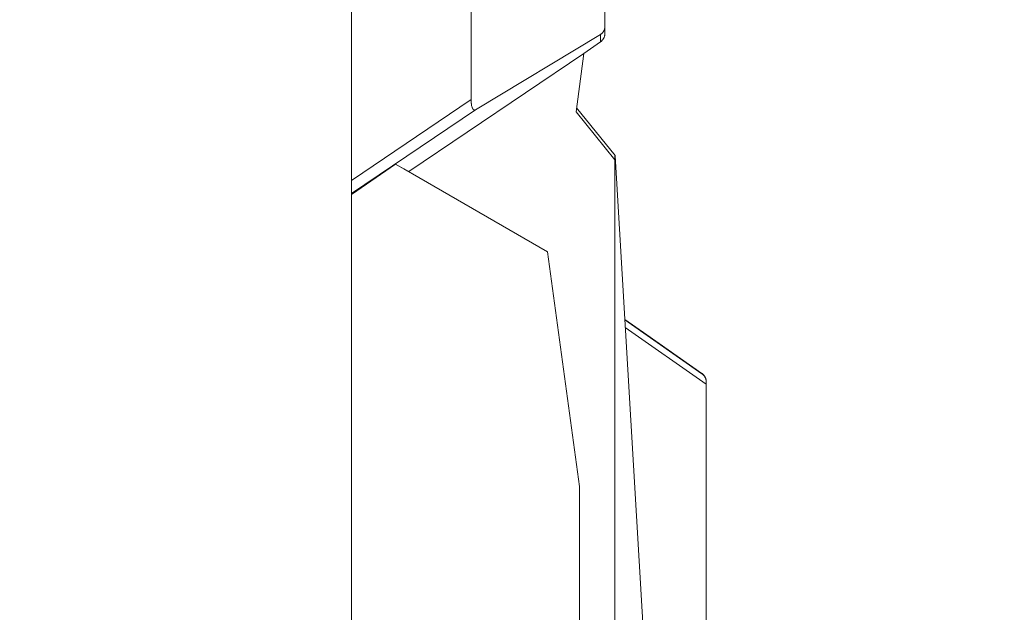
# Model space of a CAD drawing. Units: inches. Extents: x 25676 to 42011, y -46234 to -43325.
# Drawn here: x 35357 to 35551, y -44534 to -44417 of the extents above; entities that cross this region are included whole.
import ezdxf

# ---------------------------------------------------------------- set-up
doc = ezdxf.new("R2010")
doc.units = ezdxf.units.IN
doc.header["$MEASUREMENT"] = 0
doc.styles.get("Standard").update_dxf_attribs({"font": 'arial.ttf'})
doc.dimstyles.new('ISO-25', dxfattribs={"dimscale": 1.5, "dimtxt": 2.5, "dimasz": 2.5, "dimexe": 1.25, "dimexo": 0.625, "dimtad": 1, "dimtxsty": 'Standard', "dimcen": 2.5, "dimadec": 0, "dimazin": 0, "dimtfac": 1, "dimtmove": 0, "dimatfit": 3, "dimfxl": 1, "dimarcsym": 0})

# ---------------------------------------------------------------- blocks, each defined once
blk = doc.blocks.new('*D6')
at = {"color": 0, "lineweight": -2, "transparency": 16777216}
for p, q in [((33299.05, -43785.48), (33299.05, -43708.6)), ((37350.52, -43785.48), (37350.52, -43708.6)), ((33419.05, -43710.48), (37230.52, -43710.48))]:
    blk.add_line(p, q, dxfattribs=at)
at = {"color": 0, "transparency": 16777216}
for points in [[(33419.05, -43690.48), (33419.05, -43730.48), (33299.05, -43710.48)], [(37230.52, -43690.48), (37230.52, -43730.48), (37350.52, -43710.48)]]:
    blk.add_solid(points, dxfattribs=at)
at = {"layer": 'Defpoints', "color": 0, "transparency": 16777216}
for p in [(37350.52, -43710.48), (33299.05, -45663.62), (37350.52, -45663.62)]:
    blk.add_point(p, dxfattribs=at)
at = {"color": 0, "lineweight": 15, "transparency": 16777216, "insert": (35324.79, -43520.6), "char_height": 225, "attachment_point": 5}
blk.add_mtext('405', dxfattribs=at)

msp = doc.modelspace()

# ---------------------------------------------------------------- linework, layer by layer
at = {"lineweight": 15, "extrusion": (2.22045e-16, 1, 2.22045e-16)}
for p, q in [((35472.628, -44418.069), (35472.628, -44326.472)), ((35446.242, -44432.49), (35446.242, -44331.925)), ((35422.628, -44348.016), (35422.628, -44695.882)), ((35471.776, -44419.611), (35447.083, -44434.498)), ((35471.776, -44421.073), (35471.776, -44419.611)), ((35472.628, -44419.449), (35472.628, -44418.069)), ((35468.457, -44423.394), (35471.776, -44421.073)), ((35433.944, -44446.692), (35468.457, -44423.394)), ((35468.457, -44423.394), (35466.935, -44434.878)), ((35446.242, -44432.49), (35422.628, -44448.415)), ((35422.628, -44450.99), (35447.083, -44434.498)), ((35466.935, -44434.878), (35474.603, -44444.368)), ((35467.036, -44434.113), (35474.628, -44443.509)), ((35474.603, -44541.947), (35474.603, -44444.368)), ((35481.369, -44557.053), (35474.639, -44443.597)), ((35481.373, -44557.015), (35474.643, -44443.559)), ((35422.628, -44451.184), (35431.346, -44445.21)), ((35431.346, -44445.21), (35432.945, -44446.115)), ((35461.324, -44462.516), (35431.346, -44445.21)), ((35432.945, -44446.115), (35435.93, -44447.838)), ((35435.93, -44447.838), (35461.324, -44462.516)), ((35467.628, -44508.826), (35461.324, -44462.516)), ((35476.56, -44475.873), (35480.898, -44478.911)), ((35491.776, -44486.567), (35476.562, -44475.916)), ((35492.628, -44488.646), (35476.654, -44477.463)), ((35480.898, -44478.911), (35491.776, -44486.528)), ((35491.776, -44486.567), (35491.776, -44486.528)), ((35491.776, -44486.528), (35491.776, -44486.528)), ((35492.628, -44488.167), (35492.628, -44488.205)), ((35492.628, -44606.554), (35492.628, -44488.646)), ((35467.628, -44762.08), (35467.628, -44508.826))]:
    msp.add_line(p, q, dxfattribs=at)
at = {"lineweight": 15}
for points, knots in [([(35472.628, -44418.069), (35472.628, -44418.1), (35472.628, -44418.129), (35472.625, -44418.18), (35472.624, -44418.204), (35472.62, -44418.248), (35472.618, -44418.268), (35472.615, -44418.298), (35472.614, -44418.308), (35472.611, -44418.327), (35472.61, -44418.337), (35472.603, -44418.383), (35472.597, -44418.416), (35472.588, -44418.462), (35472.584, -44418.477), (35472.578, -44418.506), (35472.574, -44418.521), (35472.564, -44418.562), (35472.556, -44418.588), (35472.542, -44418.637), (35472.534, -44418.661), (35472.518, -44418.706), (35472.51, -44418.728), (35472.494, -44418.769), (35472.486, -44418.789), (35472.46, -44418.848), (35472.443, -44418.884), (35472.417, -44418.935), (35472.408, -44418.951), (35472.39, -44418.983), (35472.381, -44418.999), (35472.353, -44419.044), (35472.335, -44419.073), (35472.297, -44419.128), (35472.278, -44419.154), (35472.24, -44419.204), (35472.221, -44419.227), (35472.182, -44419.273), (35472.163, -44419.294), (35472.123, -44419.336), (35472.104, -44419.356), (35472.063, -44419.394), (35472.043, -44419.413), (35471.983, -44419.466), (35471.942, -44419.498), (35471.859, -44419.558), (35471.818, -44419.585), (35471.776, -44419.611)], [0.901731, 0.901731, 0.901731, 0.901731, 0.9843038, 0.9843038, 1.0668766, 1.0668766, 1.1494494, 1.1494494, 1.1907358, 1.1907358, 1.2320222, 1.2320222, 1.3971678, 1.3971678, 1.4797406, 1.4797406, 1.5623134, 1.5623134, 1.7271427, 1.7271427, 1.8919719, 1.8919719, 2.0568012, 2.0568012, 2.2216304, 2.2216304, 2.551251, 2.551251, 2.7160613, 2.7160613, 2.8808716, 2.8808716, 3.2105633, 3.2105633, 3.540255, 3.540255, 3.8699722, 3.8699722, 4.1996895, 4.1996895, 4.5293458, 4.5293458, 4.859002, 4.859002, 5.5183183, 5.5183183, 6.1776349, 6.1776349, 6.1776349, 6.1776349]), ([(35471.776, -44421.073), (35471.817, -44421.044), (35471.857, -44421.013), (35471.934, -44420.951), (35471.971, -44420.918), (35472.041, -44420.852), (35472.075, -44420.817), (35472.124, -44420.764), (35472.14, -44420.746), (35472.171, -44420.71), (35472.185, -44420.691), (35472.229, -44420.637), (35472.255, -44420.6), (35472.306, -44420.528), (35472.329, -44420.491), (35472.372, -44420.418), (35472.392, -44420.382), (35472.43, -44420.309), (35472.447, -44420.273), (35472.494, -44420.166), (35472.52, -44420.095), (35472.562, -44419.958), (35472.579, -44419.89), (35472.605, -44419.759), (35472.614, -44419.695), (35472.626, -44419.57), (35472.628, -44419.509), (35472.628, -44419.449)], [0.0785032, 0.0785032, 0.0785032, 0.0785032, 0.2135595, 0.2135595, 0.3486158, 0.3486158, 0.4824219, 0.4824219, 0.5493249, 0.5493249, 0.6162279, 0.6162279, 0.7510955, 0.7510955, 0.8859632, 0.8859632, 1.0194733, 1.0194733, 1.1529835, 1.1529835, 1.4231729, 1.4231729, 1.6951704, 1.6951704, 1.966944, 1.966944, 2.2372218, 2.2372218, 2.2372218, 2.2372218]), ([(35447.083, -44434.498), (35447.053, -44434.516), (35447.021, -44434.53), (35446.974, -44434.543), (35446.957, -44434.546), (35446.924, -44434.549), (35446.907, -44434.549), (35446.873, -44434.545), (35446.856, -44434.541), (35446.821, -44434.528), (35446.803, -44434.52), (35446.775, -44434.504), (35446.765, -44434.498), (35446.746, -44434.485), (35446.736, -44434.477), (35446.706, -44434.453), (35446.685, -44434.433), (35446.653, -44434.396), (35446.642, -44434.383), (35446.626, -44434.36), (35446.62, -44434.352), (35446.609, -44434.336), (35446.603, -44434.327), (35446.585, -44434.301), (35446.573, -44434.281), (35446.548, -44434.238), (35446.536, -44434.213), (35446.516, -44434.172), (35446.509, -44434.157), (35446.499, -44434.132), (35446.495, -44434.124), (35446.488, -44434.106), (35446.484, -44434.097), (35446.465, -44434.05), (35446.45, -44434.009), (35446.404, -44433.869), (35446.375, -44433.761), (35446.337, -44433.584), (35446.326, -44433.526), (35446.314, -44433.451), (35446.311, -44433.436), (35446.306, -44433.404), (35446.304, -44433.388), (35446.297, -44433.342), (35446.293, -44433.311), (35446.285, -44433.252), (35446.282, -44433.224), (35446.276, -44433.168), (35446.273, -44433.141), (35446.266, -44433.063), (35446.262, -44433.013), (35446.257, -44432.953), (35446.256, -44432.941), (35446.255, -44432.919), (35446.254, -44432.908), (35446.252, -44432.875), (35446.251, -44432.853), (35446.248, -44432.791), (35446.246, -44432.75), (35446.244, -44432.672), (35446.243, -44432.634), (35446.242, -44432.561), (35446.242, -44432.525), (35446.242, -44432.49)], [17.1736587, 17.1736587, 17.1736587, 17.1736587, 17.7210893, 17.7210893, 17.9987426, 17.9987426, 18.2796567, 18.2796567, 18.5643691, 18.5643691, 18.854498, 18.854498, 19.0018355, 19.0018355, 19.1506553, 19.1506553, 19.4558534, 19.4558534, 19.6146553, 19.6146553, 19.6958887, 19.6958887, 19.7780606, 19.7780606, 19.9450991, 19.9450991, 20.1202637, 20.1202637, 20.218105, 20.218105, 20.268774, 20.268774, 20.320892, 20.320892, 20.5345876, 20.5345876, 20.9892095, 20.9892095, 21.2040607, 21.2040607, 21.2606681, 21.2606681, 21.3184642, 21.3184642, 21.4290617, 21.4290617, 21.5334767, 21.5334767, 21.6338988, 21.6338988, 21.8229307, 21.8229307, 21.8667477, 21.8667477, 21.9099237, 21.9099237, 21.9945196, 21.9945196, 22.157919, 22.157919, 22.3154628, 22.3154628, 22.4693489, 22.4693489, 22.4693489, 22.4693489]), ([(35474.603, -44444.368), (35474.603, -44444.332), (35474.603, -44444.296), (35474.603, -44444.225), (35474.603, -44444.189), (35474.604, -44444.117), (35474.605, -44444.081), (35474.607, -44444.01), (35474.608, -44443.975), (35474.609, -44443.923), (35474.61, -44443.905), (35474.612, -44443.871), (35474.612, -44443.854), (35474.614, -44443.821), (35474.615, -44443.804), (35474.617, -44443.773), (35474.618, -44443.757), (35474.621, -44443.727), (35474.622, -44443.712), (35474.625, -44443.684), (35474.626, -44443.671), (35474.63, -44443.647), (35474.631, -44443.635), (35474.635, -44443.615), (35474.637, -44443.606), (35474.639, -44443.597)], [15.8078855, 15.8078855, 15.8078855, 15.8078855, 16.0007999, 16.0007999, 16.1939637, 16.1939637, 16.3868243, 16.3868243, 16.5806398, 16.5806398, 16.6771253, 16.6771253, 16.7736109, 16.7736109, 16.8712063, 16.8712063, 16.9688017, 16.9688017, 17.0654838, 17.0654838, 17.1621659, 17.1621659, 17.2600564, 17.2600564, 17.3579469, 17.3579469, 17.3579469, 17.3579469]), ([(35474.639, -44443.534), (35474.637, -44443.527), (35474.635, -44443.522), (35474.631, -44443.514), (35474.63, -44443.511), (35474.628, -44443.509)], [17.27093054, 17.27093054, 17.27093054, 17.27093054, 17.36878395, 17.36878395, 17.45739463, 17.45739463, 17.45739463, 17.45739463]), ([(35422.628, -44450.939), (35422.628, -44450.94), (35422.628, -44450.94), (35422.628, -44450.942), (35422.628, -44450.943), (35422.628, -44450.945)], [0.9441579762, 0.9441579762, 0.9441579762, 0.9441579762, 0.9444032506, 0.9444032506, 0.946767415, 0.946767415, 0.946767415, 0.946767415]), ([(35492.628, -44488.205), (35492.628, -44488.112), (35492.622, -44488.022), (35492.598, -44487.847), (35492.581, -44487.762), (35492.536, -44487.598), (35492.509, -44487.519), (35492.447, -44487.369), (35492.412, -44487.297), (35492.335, -44487.16), (35492.293, -44487.094), (35492.204, -44486.97), (35492.156, -44486.912), (35492.055, -44486.802), (35492.002, -44486.75), (35491.892, -44486.653), (35491.835, -44486.608), (35491.776, -44486.567)], [8.1597861, 8.1597861, 8.1597861, 8.1597861, 8.4183458, 8.4183458, 8.6767006, 8.6767006, 8.9346754, 8.9346754, 9.192601, 9.192601, 9.4503469, 9.4503469, 9.7080939, 9.7080939, 9.9658478, 9.9658478, 10.2236225, 10.2236225, 10.2236225, 10.2236225]), ([(35492.628, -44488.646), (35492.628, -44488.575), (35492.628, -44488.503), (35492.628, -44488.393), (35492.628, -44488.356), (35492.628, -44488.281), (35492.628, -44488.243), (35492.628, -44488.205)], [13.52296037, 13.52296037, 13.52296037, 13.52296037, 13.76205501, 13.76205501, 13.88179131, 13.88179131, 14.00086682, 14.00086682, 14.00086682, 14.00086682])]:
    msp.add_open_spline(points, degree=3, knots=knots, dxfattribs=at)
for points, weights in [([(35474.639, -44443.597), (35474.648, -44443.565), (35474.639, -44443.534)], [1, 0.997843894502, 1]), ([(35491.776, -44486.528), (35492.628, -44487.126), (35492.628, -44488.167)], [0.999999999998, 0.887010833178, 1])]:
    msp.add_rational_spline(points, weights, degree=2, dxfattribs=at)

# ---------------------------------------------------------------- dimensions: what is measured, and where the dimension line sits
dim = msp.add_linear_dim(base=(37350.52, -43710.477), p1=(33299.052, -45663.617), p2=(37350.52, -45663.617), text='405', dimstyle='ISO-25', override={"dimtxt": 150, "dimasz": 80, "dimgap": 50, "dimfxl": 50, "dimfxlon": 1}, dxfattribs=at)
dim.commit()
dim.dimension.update_dxf_attribs({"geometry": '*D6', "text_midpoint": (35324.786, -43520.598)})

doc.saveas('drawing.dxf')
